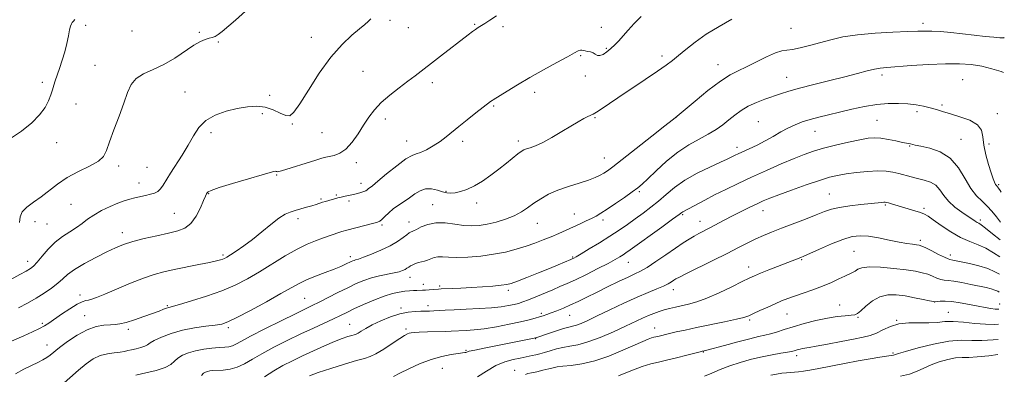
# Model space of a CAD drawing. Extents: x 2199800 to 2202700, y 329800 to 332700.
# Drawn here: x 2200501 to 2200910, y 330836 to 330983 of the extents above; entities that cross this region are included whole.
import ezdxf

# ---------------------------------------------------------------- set-up
doc = ezdxf.new("R2010")
doc.units = 0
doc.header["$MEASUREMENT"] = 0
for name, color, linetype, lineweight in [('DTM SPOT ELEVATION', 2, 'Continuous', 13), ('INDEX CONTOUR', 41, 'Continuous', 13), ('INTERMEDIATE CONTOUR', 44, 'Continuous', 0)]:
    doc.layers.add(name, color=color, linetype=linetype, lineweight=lineweight)

msp = doc.modelspace()

# ---------------------------------------------------------------- linework, layer by layer
at = {"layer": 'DTM SPOT ELEVATION'}
for p in [(2200654.94, 330982.74, 982.29), (2200528.49, 330980.65, 978.39), (2200547.76, 330978.24, 978.38), (2200662.54, 330979.6, 982.72), (2200690.2, 330980.95, 983.88), (2200701.92, 330980.06, 984.32), (2200742.8, 330979.77, 985.18), (2200821.62, 330979.32, 988.96), (2200876.43, 330981.44, 989.55), (2200575.69, 330977.68, 979.8), (2200583.58, 330973.67, 980.15), (2200622.21, 330975.65, 981.41), (2200744.78, 330971.04, 985.85), (2200734.2, 330967.93, 986.16), (2200767.92, 330967.84, 987.57), (2200532.4, 330963.94, 979.26), (2200643.7, 330961.44, 982.9), (2200791.22, 330964.24, 989.29), (2200736.16, 330959.51, 986.27), (2200819.74, 330959.01, 991.19), (2200859.41, 330959.96, 992.41), (2200892.94, 330958.05, 993.08), (2200510.54, 330956.97, 977.55), (2200672.59, 330956.75, 984.49), (2200569.83, 330952.87, 981.09), (2200604.89, 330951.48, 981.63), (2200715.08, 330952.76, 986.47), (2200524.5, 330947.87, 979.06), (2200698.08, 330947.1, 986.16), (2200884.36, 330947.55, 993.65), (2200601.95, 330943.83, 982.4), (2200652.98, 330941.7, 984.55), (2200740.11, 330942.28, 988.15), (2200773.84, 330942.38, 990.01), (2200857.25, 330941.07, 995), (2200873.95, 330944.74, 994.48), (2200907.27, 330943.86, 993.36), (2200614.42, 330939.65, 982.08), (2200807.95, 330940.58, 993.1), (2200580.59, 330935.94, 982.53), (2200626.73, 330935.96, 982.87), (2200831.56, 330936.51, 994.8), (2200892.24, 330933.24, 995.12), (2200516.42, 330931.91, 978.67), (2200661.89, 330932.47, 985.28), (2200685.09, 330932.37, 986.43), (2200708.27, 330932.49, 987.6), (2200799.16, 330929.97, 993.53), (2200870.87, 330930.46, 996.11), (2200903.84, 330931.26, 993.59), (2200744.05, 330925.43, 989.23), (2200542.19, 330922.15, 980.38), (2200554.01, 330921.66, 980.93), (2200641.01, 330923.47, 984.5), (2200607.81, 330918.46, 984.11), (2200550.64, 330915.11, 981.39), (2200642.97, 330914.96, 985.44), (2200907.85, 330914.38, 993.78), (2200579.64, 330910.61, 984.09), (2200626.34, 330908.43, 985.8), (2200632.64, 330910.06, 985.83), (2200678.22, 330911.61, 987.85), (2200758.58, 330911.53, 992.23), (2200837.53, 330910.55, 999.11), (2200522.37, 330906.27, 981.08), (2200637.95, 330907.55, 986.34), (2200672.66, 330906.06, 989.17), (2200690.99, 330906.74, 988.5), (2200860.77, 330905.97, 1000.18), (2200876.89, 330904.5, 999.7), (2200565.3, 330902.41, 983.03), (2200616.72, 330900.21, 986.42), (2200731.52, 330902.26, 991.22), (2200776.61, 330901.99, 996.18), (2200809.94, 330903.61, 998.66), (2200507.4, 330899.06, 980.55), (2200512.49, 330898.08, 980.98), (2200651.67, 330897.69, 988.23), (2200662.85, 330898.81, 989.37), (2200716.13, 330898.36, 990.76), (2200743.45, 330899.67, 992.41), (2200783.76, 330899.2, 997.32), (2200900.19, 330899.64, 997.68), (2200543.78, 330894.47, 983.43), (2200875.33, 330891.31, 1001.62), (2200585.55, 330885.14, 985.74), (2200638.51, 330884.44, 989.59), (2200730.83, 330884.34, 993.85), (2200847.69, 330886.71, 1003.03), (2200887.83, 330885.22, 1001.54), (2200504.47, 330882.48, 981.46), (2200753.94, 330882.15, 996.79), (2200804.03, 330880.14, 1001.41), (2200825.96, 330883.28, 1002.13), (2200663.3, 330875.92, 992.67), (2200668.78, 330872.93, 993.45), (2200675.62, 330872.33, 993.72), (2200526.12, 330868.56, 985.52), (2200704.16, 330870.5, 994.35), (2200772.67, 330870.71, 1000.59), (2200562.37, 330864.07, 987.85), (2200619.55, 330867.14, 991.06), (2200670.76, 330864.06, 995.49), (2200841.73, 330864.35, 1005.28), (2200881.32, 330865.61, 1006.01), (2200908.26, 330864.82, 1005.3), (2200528.09, 330859.9, 987.28), (2200659.55, 330863.17, 995.66), (2200717.88, 330860.97, 997.68), (2200729.65, 330860.04, 998.84), (2200819.92, 330860.62, 1004.85), (2200849.42, 330859.29, 1006.15), (2200886.92, 330861.39, 1007.22), (2200510.44, 330856.7, 985.7), (2200638.19, 330856.36, 995.12), (2200804.42, 330858.11, 1004.26), (2200865.45, 330857.99, 1007.99), (2200546.2, 330854.33, 988.39), (2200587.73, 330854.96, 990.31), (2200661.54, 330854.35, 997.7), (2200764.94, 330854.88, 1003.29), (2200512.44, 330847.79, 987.34), (2200715.43, 330850.43, 1000.07), (2200686.51, 330845.49, 999.87), (2200785.1, 330844.79, 1006.09), (2200823.9, 330843.36, 1008.46), (2200863.93, 330844.44, 1009.81), (2200676.68, 330838.11, 1000.88), (2200706.73, 330837.25, 1003.32)]:
    msp.add_point(p, dxfattribs=at)
at = {"layer": 'INDEX CONTOUR', "flags": 128}
for points, elevation in [([(2200594.959, 330986.446), (2200590.716, 330982.805), (2200585.245, 330978.041), (2200583.571, 330976.729), (2200582.245, 330975.962), (2200581.048, 330975.5319), (2200579.774, 330975.212), (2200578.215, 330974.761), (2200576.156, 330973.8909), (2200573.38, 330972.299), (2200565.531, 330966.957), (2200561.022, 330964.266), (2200556.571, 330962.189), (2200552.572, 330960.431), (2200549.431, 330958.519), (2200547.376, 330956.021), (2200545.929, 330952.682), (2200544.432, 330948.2931), (2200542.427, 330942.843), (2200540.239, 330937.121), (2200538.391, 330932.12), (2200537.17, 330928.561), (2200535.926, 330926.094), (2200533.776, 330924.098), (2200530.124, 330922.052), (2200525.541, 330919.813), (2200520.886, 330917.338), (2200516.831, 330914.628), (2200510.012, 330909.293), (2200506.827, 330907.062), (2200504.053, 330905.055), (2200502.119, 330903.082), (2200501.271, 330900.98), (2200501.017, 330898.6959)], 980), ([(2200910.202, 330975.494), (2200909.9399, 330975.473), (2200908.391, 330975.459), (2200905.896, 330975.6149), (2200902.213, 330976.006), (2200897.684, 330976.547), (2200892.802, 330977.115), (2200888.026, 330977.606), (2200883.687, 330977.974), (2200880.081, 330978.192), (2200877.2641, 330978.244), (2200874.324, 330978.163), (2200870.107, 330977.991), (2200863.868, 330977.749), (2200856.486, 330977.359), (2200849.252, 330976.718), (2200843.1641, 330975.7649), (2200838.0751, 330974.598), (2200829.265, 330972.178), (2200825.393, 330971.205), (2200822.219, 330970.577), (2200819.856, 330970.326), (2200817.729, 330970.048), (2200815.09, 330969.228), (2200811.433, 330967.537), (2200807.215, 330965.368), (2200803.138, 330963.297), (2200799.659, 330961.676), (2200796.27, 330959.961), (2200792.218, 330957.382), (2200787.081, 330953.494), (2200781.742, 330949.146), (2200773.432, 330942.178), (2200772.266, 330941.242), (2200769.212, 330938.815), (2200763.775, 330934.513), (2200757.258, 330929.376), (2200751.413, 330924.801), (2200747.559, 330921.843), (2200745.29, 330920.188), (2200743.767, 330919.1831), (2200742.229, 330918.272), (2200740.23, 330917.31), (2200737.399, 330916.25), (2200733.533, 330915.051), (2200729.09, 330913.687), (2200724.696, 330912.138), (2200720.854, 330910.399), (2200717.568, 330908.541), (2200714.72, 330906.65), (2200712.152, 330904.806), (2200709.548, 330903.06), (2200706.552, 330901.455), (2200702.94, 330900.036), (2200699.034, 330898.856), (2200695.286, 330897.97), (2200692.007, 330897.426), (2200688.93, 330897.25), (2200685.643, 330897.461), (2200681.87, 330898.001), (2200677.864, 330898.517), (2200674.012, 330898.576), (2200670.654, 330897.8981), (2200667.937, 330896.805), (2200665.961, 330895.77), (2200664.762, 330895.156), (2200664.129, 330894.886), (2200663.783, 330894.778), (2200663.458, 330894.6481), (2200662.927, 330894.314), (2200661.969, 330893.598), (2200660.391, 330892.379), (2200658.092, 330890.776), (2200654.995, 330888.9649), (2200651.164, 330887.129), (2200647.217, 330885.473), (2200643.913, 330884.206), (2200641.809, 330883.47), (2200640.657, 330883.121), (2200640.003, 330882.946), (2200639.447, 330882.758), (2200638.782, 330882.467), (2200636.487, 330881.327), (2200634.506, 330880.4091), (2200631.713, 330879.252), (2200628.053, 330877.873), (2200624.025, 330876.368), (2200620.269, 330874.853), (2200617.1479, 330873.359), (2200613.927, 330871.574), (2200609.598, 330869.101), (2200603.573, 330865.751), (2200596.956, 330862.153), (2200591.273, 330859.144), (2200587.577, 330857.337), (2200585.028, 330856.456), (2200582.312, 330856.002), (2200578.435, 330855.541), (2200573.689, 330854.885), (2200568.686, 330853.912), (2200563.993, 330852.566), (2200559.992, 330851.057), (2200557.02, 330849.665), (2200555.243, 330848.603), (2200554.143, 330847.826), (2200553.033, 330847.223), (2200551.402, 330846.699), (2200549.4619, 330846.231), (2200547.603, 330845.8111), (2200546.0809, 330845.436), (2200544.621, 330845.106), (2200542.817, 330844.827), (2200540.381, 330844.565), (2200537.512, 330844.141), (2200534.528, 330843.337), (2200531.655, 330841.97), (2200528.751, 330839.985), (2200525.585, 330837.364), (2200518.358, 330830.887)], 990), ([(2200908.381, 330884.413), (2200905.739, 330886.073), (2200902.549, 330888.004), (2200899.297, 330889.429), (2200895.845, 330890.707), (2200892.061, 330892.381), (2200887.932, 330894.794), (2200883.939, 330897.488), (2200880.684, 330899.806), (2200878.545, 330901.27), (2200877.011, 330902.114), (2200875.346, 330902.755), (2200873.01, 330903.518), (2200870.2529, 330904.371), (2200863.3569, 330906.426), (2200862.055, 330906.803), (2200861.256, 330907.021), (2200860.709, 330907.106), (2200860.111, 330907.092), (2200859.145, 330907.004), (2200850.602, 330906.143), (2200845.988, 330905.614), (2200841.7211, 330904.967), (2200838.414, 330904.187), (2200835.4891, 330903.178), (2200832.074, 330901.825), (2200827.571, 330900.078), (2200817.614, 330896.287), (2200813.539, 330894.709), (2200810.09, 330893.296), (2200806.902, 330891.861), (2200803.598, 330890.227), (2200799.766, 330888.254), (2200794.983, 330885.811), (2200789.1041, 330882.885), (2200778.154, 330877.501), (2200775.2, 330876.012), (2200773.721, 330875.203), (2200772.87, 330874.653), (2200771.912, 330874.012), (2200770.551, 330873.211), (2200768.603, 330872.254), (2200765.893, 330871.111), (2200762.292, 330869.637), (2200757.683, 330867.652), (2200752.114, 330865.09), (2200746.291, 330862.321), (2200741.089, 330859.826), (2200737.176, 330857.9809), (2200734.402, 330856.75), (2200732.413, 330855.994), (2200730.834, 330855.554), (2200729.205, 330855.183), (2200727.043, 330854.617), (2200724.076, 330853.685), (2200720.863, 330852.597), (2200715.59, 330850.768), (2200715.398, 330850.715), (2200714.883, 330850.6031), (2200694.089, 330846.489), (2200690.1559, 330845.67), (2200687.879, 330845.136), (2200686.863, 330844.839), (2200686.446, 330844.689), (2200686.01, 330844.596), (2200683.335, 330844.228), (2200680.41, 330843.768), (2200676.533, 330842.965), (2200672.024, 330841.684), (2200667.245, 330839.878), (2200662.715, 330837.858), (2200658.996, 330836.023), (2200656.465, 330834.685)], 1000), ([(2200907.695, 330850.108), (2200905.523, 330849.874), (2200900.907, 330849.609), (2200896.653, 330849.683), (2200892.288, 330849.743), (2200887.119, 330849.323), (2200880.798, 330848.124), (2200874.351, 330846.527), (2200869.15, 330845.0829), (2200866.187, 330844.214), (2200864.53, 330843.681), (2200864.127, 330843.589), (2200863.245, 330843.446), (2200858.495, 330842.722), (2200854.412, 330842.061), (2200849.416, 330841.19), (2200843.786, 330840.133), (2200833.18, 330838.06), (2200829.43, 330837.349), (2200826.716, 330836.882), (2200824.689, 330836.605), (2200823.016, 330836.46), (2200821.449, 330836.367), (2200819.758, 330836.243), (2200817.769, 330836.02), (2200815.546, 330835.686), (2200813.207, 330835.246)], 1010)]:
    msp.add_lwpolyline(points, dxfattribs=dict(at, elevation=elevation))
at = {"layer": 'INTERMEDIATE CONTOUR', "flags": 128}
for points, elevation in [([(2200759.378, 330984.217), (2200756.392, 330981.314), (2200753.9119, 330978.63), (2200751.818, 330976.246), (2200749.994, 330974.214), (2200748.33, 330972.474), (2200746.719, 330970.94), (2200745.095, 330969.574), (2200743.548, 330968.527), (2200742.211, 330967.997), (2200741.16, 330968.098), (2200740.26, 330968.591), (2200739.3249, 330969.154), (2200738.226, 330969.535), (2200737.083, 330969.768), (2200736.074, 330969.958), (2200735.32, 330970.174), (2200734.71, 330970.333), (2200734.076, 330970.315), (2200733.1891, 330969.984), (2200731.572, 330969.141), (2200728.69, 330967.571), (2200724.229, 330965.156), (2200718.766, 330962.168), (2200713.103, 330958.977), (2200707.953, 330955.932), (2200703.681, 330953.304), (2200697.853, 330949.643), (2200697.36, 330949.315), (2200696.777, 330948.8901), (2200693.733, 330946.558), (2200690.68, 330944.203), (2200687.054, 330941.378), (2200683.555, 330938.588), (2200678.229, 330934.206), (2200675.741, 330932.338), (2200672.944, 330930.501), (2200670.121, 330928.883), (2200667.6929, 330927.749), (2200665.883, 330927.185), (2200664.104, 330926.568), (2200661.571, 330925.096), (2200657.805, 330922.273), (2200653.56, 330918.826), (2200649.899, 330915.789), (2200647.622, 330913.943), (2200645.892, 330912.625), (2200645.4441, 330912.261), (2200644.895, 330911.882), (2200644.086, 330911.497), (2200642.903, 330911.113), (2200641.4179, 330910.732), (2200639.752, 330910.352), (2200636.301, 330909.599), (2200634.688, 330909.224), (2200633.236, 330908.852), (2200628.198, 330907.456), (2200626.968, 330907.09), (2200624.268, 330906.195), (2200622.505, 330905.634), (2200620.327, 330904.991), (2200615.612, 330903.663), (2200613.517, 330903.027), (2200611.372, 330902.09), (2200608.785, 330900.461), (2200605.49, 330897.904), (2200601.725, 330894.794), (2200597.853, 330891.659), (2200594.217, 330888.948), (2200591.075, 330886.789), (2200588.665, 330885.228), (2200587.121, 330884.268), (2200586.169, 330883.736), (2200585.434, 330883.416), (2200584.509, 330883.1101), (2200582.877, 330882.694), (2200579.991, 330882.064), (2200575.557, 330881.16), (2200565.21, 330879.08), (2200560.96, 330878.165), (2200557.024, 330877.115), (2200552.573, 330875.599), (2200547.096, 330873.435), (2200541.348, 330871.024), (2200536.403, 330868.919), (2200533.06, 330867.54), (2200531.016, 330866.785), (2200529.693, 330866.426), (2200528.54, 330866.204), (2200527.11, 330865.761), (2200524.983, 330864.713), (2200521.934, 330862.836), (2200518.506, 330860.545), (2200513.229, 330856.873), (2200511.422, 330855.715), (2200509.322, 330854.59), (2200506.395, 330853.218), (2200502.749, 330851.608), (2200490.523, 330846.33)], 986), ([(2200647.054, 330983.282), (2200645.914, 330982.181), (2200644.501, 330980.905), (2200642.35, 330979.1111), (2200639.1289, 330976.464), (2200635.035, 330972.66), (2200630.397, 330967.4071), (2200625.579, 330960.704), (2200621.0911, 330953.722), (2200617.474, 330947.928), (2200615.064, 330944.447), (2200613.3519, 330943.04), (2200611.622, 330943.127), (2200609.303, 330944.132), (2200606.416, 330945.479), (2200603.13, 330946.593), (2200599.57, 330947.021), (2200595.701, 330946.792), (2200591.446, 330946.056), (2200586.831, 330944.919), (2200582.302, 330943.301), (2200578.408, 330941.081), (2200575.516, 330938.18), (2200573.256, 330934.708), (2200571.077, 330930.821), (2200568.581, 330926.709), (2200563.7171, 330919.122), (2200560.739, 330914.146), (2200559.639, 330912.6191), (2200558.479, 330911.5911), (2200557.122, 330910.904), (2200555.454, 330910.389), (2200553.414, 330909.904), (2200548.914, 330908.931), (2200546.792, 330908.413), (2200544.566, 330907.732), (2200541.913, 330906.73), (2200538.6521, 330905.307), (2200535.153, 330903.592), (2200531.926, 330901.771), (2200529.326, 330899.995), (2200527.072, 330898.27), (2200524.7289, 330896.568), (2200521.973, 330894.829), (2200518.932, 330892.8759), (2200515.846, 330890.499), (2200512.943, 330887.618), (2200510.395, 330884.663), (2200508.363, 330882.193), (2200506.8891, 330880.588), (2200505.54, 330879.5149), (2200503.766, 330878.464), (2200501.177, 330877.0441), (2200491.677, 330871.911)], 982), ([(2200524.053, 330982.971), (2200523.4011, 330982.35), (2200522.937, 330981.805), (2200522.5739, 330981.205), (2200522.233, 330980.268), (2200521.8431, 330978.673), (2200521.337, 330976.207), (2200520.675, 330973.0771), (2200519.824, 330969.594), (2200518.784, 330966.059), (2200517.68, 330962.73), (2200515.873, 330957.583), (2200515.235, 330955.674), (2200514.6659, 330953.79), (2200514.044, 330951.65), (2200513.122, 330949.198), (2200511.626, 330946.435), (2200509.314, 330943.376), (2200506.09, 330940.095), (2200501.895, 330936.682), (2200496.814, 330933.257)], 978), ([(2200797.044, 330983.153), (2200791.662, 330980.122), (2200786.381, 330976.862), (2200781.772, 330973.598), (2200777.936, 330970.564), (2200774.857, 330967.998), (2200772.376, 330965.991), (2200769.765, 330964.051), (2200766.15, 330961.541), (2200760.997, 330958.052), (2200749.661, 330950.428), (2200742.661, 330945.694), (2200740.726, 330944.454), (2200739.403, 330943.726), (2200737.12, 330942.688), (2200735.453, 330941.825), (2200733.1569, 330940.533), (2200730.1051, 330938.736), (2200726.2931, 330936.445), (2200722.197, 330934.034), (2200718.411, 330931.965), (2200715.412, 330930.583), (2200713.189, 330929.761), (2200711.612, 330929.254), (2200710.5, 330928.816), (2200709.4679, 330928.197), (2200708.081, 330927.146), (2200703.322, 330923.333), (2200700.198, 330920.88), (2200696.815, 330918.327), (2200693.3549, 330915.91), (2200690.003, 330913.876), (2200686.925, 330912.414), (2200684.22, 330911.481), (2200681.97, 330910.976), (2200680.184, 330910.811), (2200678.584, 330910.958), (2200676.823, 330911.401), (2200674.652, 330912.062), (2200672.218, 330912.607), (2200669.77, 330912.641), (2200667.491, 330911.887), (2200665.318, 330910.555), (2200663.121, 330908.975), (2200660.82, 330907.412), (2200658.509, 330905.87), (2200656.33, 330904.287), (2200654.41, 330902.651), (2200652.8219, 330901.135), (2200651.622, 330899.964), (2200650.767, 330899.273), (2200649.809, 330898.852), (2200648.198, 330898.403), (2200636.962, 330895.421), (2200635.009, 330894.885), (2200633.239, 330894.352), (2200631.389, 330893.733), (2200626.902, 330892.142), (2200624.032, 330891.105), (2200620.573, 330889.6769), (2200616.3849, 330887.607), (2200611.429, 330884.759), (2200600.714, 330878.19), (2200595.694, 330875.277), (2200590.648, 330872.696), (2200585.07, 330870.311), (2200578.729, 330868.051), (2200572.494, 330866.077), (2200567.511, 330864.613), (2200563.102, 330863.388), (2200562.148, 330863.085), (2200560.898, 330862.612), (2200559.017, 330861.882), (2200556.293, 330860.855), (2200552.673, 330859.545), (2200548.7471, 330858.198), (2200545.2671, 330857.118), (2200542.752, 330856.521), (2200540.795, 330856.283), (2200538.755, 330856.194), (2200536.119, 330856.021), (2200532.865, 330855.445), (2200529.096, 330854.124), (2200524.988, 330851.881), (2200521.004, 330849.187), (2200517.68, 330846.677), (2200513.766, 330843.551), (2200512.343, 330842.553), (2200510.668, 330841.601), (2200508.571, 330840.548), (2200505.946, 330839.272), (2200502.771, 330837.676), (2200499.351, 330835.7509)], 988), ([(2200699.229, 330984.488), (2200696.504, 330982.71), (2200694.336, 330981.347), (2200691.523, 330979.634), (2200690.432, 330978.928), (2200689.187, 330978.042), (2200687.378, 330976.673), (2200675.904, 330967.791), (2200665.415, 330959.624), (2200662.407, 330957.356), (2200658.759, 330954.651), (2200654.849, 330951.6261), (2200651.27, 330948.523), (2200648.449, 330945.507), (2200646.16, 330942.449), (2200644.01, 330939.144), (2200641.69, 330935.517), (2200639.207, 330932.007), (2200636.648, 330929.183), (2200634.12, 330927.452), (2200631.793, 330926.576), (2200628.352, 330925.825), (2200626.689, 330925.362), (2200624.132, 330924.576), (2200609.831, 330920.126), (2200608.734, 330919.817), (2200608.266, 330919.756), (2200607.9469, 330919.808), (2200607.643, 330919.892), (2200607.303, 330919.942), (2200606.736, 330919.865), (2200605.196, 330919.455), (2200601.7979, 330918.479), (2200596.1119, 330916.827), (2200589.538, 330914.881), (2200583.934, 330913.148), (2200580.691, 330912.009), (2200579.343, 330911.353), (2200578.96, 330910.947), (2200578.729, 330910.516), (2200578.321, 330909.626), (2200577.525, 330907.801), (2200576.186, 330904.801), (2200574.376, 330901.312), (2200572.221, 330898.254), (2200569.773, 330896.301), (2200566.783, 330895.152), (2200562.928, 330894.259), (2200558.074, 330893.19), (2200552.848, 330891.964), (2200548.064, 330890.716), (2200544.269, 330889.514), (2200540.935, 330888.171), (2200537.265, 330886.435), (2200532.744, 330884.156), (2200527.981, 330881.606), (2200523.8669, 330879.158), (2200521.021, 330877.085), (2200518.964, 330875.2531), (2200516.944, 330873.428), (2200514.368, 330871.43), (2200511.278, 330869.31), (2200507.872, 330867.178), (2200504.318, 330865.121), (2200500.659, 330863.158)], 984), ([(2200909.911, 330960.98), (2200908.834, 330961.38), (2200905.001, 330962.564), (2200900.803, 330963.586), (2200896.437, 330964.295), (2200891.564, 330964.656), (2200885.71, 330964.66), (2200878.696, 330964.335), (2200871.5111, 330963.842), (2200861.359, 330963.074), (2200858.629, 330962.805), (2200856.199, 330962.381), (2200853.162, 330961.645), (2200849.168, 330960.589), (2200844.003, 330959.238), (2200837.667, 330957.646), (2200831.002, 330955.983), (2200825.064, 330954.447), (2200820.609, 330953.177), (2200817.194, 330952.084), (2200810.697, 330949.868), (2200807.181, 330948.547), (2200803.838, 330947.01), (2200800.893, 330945.231), (2200798.255, 330943.286), (2200795.751, 330941.276), (2200793.204, 330939.284), (2200790.418, 330937.311), (2200787.193, 330935.338), (2200783.389, 330933.3), (2200779.115, 330930.93), (2200774.542, 330927.917), (2200769.892, 330924.129), (2200765.598, 330920.166), (2200762.141, 330916.809), (2200759.7801, 330914.587), (2200757.882, 330913.014), (2200755.592, 330911.35), (2200752.325, 330909.069), (2200748.586, 330906.501), (2200745.153, 330904.187), (2200742.589, 330902.529), (2200740.606, 330901.358), (2200738.7, 330900.364), (2200736.468, 330899.294), (2200733.9039, 330898.114), (2200728.153, 330895.5129), (2200725.08, 330894.145), (2200721.904, 330892.77), (2200718.629, 330891.414), (2200715.183, 330890.086), (2200711.48, 330888.79), (2200707.436, 330887.541), (2200702.976, 330886.399), (2200698.026, 330885.44), (2200692.632, 330884.725), (2200687.308, 330884.284), (2200682.685, 330884.135), (2200679.23, 330884.255), (2200676.748, 330884.445), (2200674.877, 330884.465), (2200673.302, 330884.148), (2200671.896, 330883.617), (2200670.5761, 330883.068), (2200669.276, 330882.65), (2200667.994, 330882.318), (2200666.745, 330881.98), (2200665.55, 330881.565), (2200664.455, 330881.092), (2200663.509, 330880.6), (2200662.731, 330880.123), (2200662.013, 330879.657), (2200661.216, 330879.194), (2200660.189, 330878.722), (2200658.742, 330878.233), (2200656.673, 330877.716), (2200650.625, 330876.486), (2200647.289, 330875.659), (2200644.121, 330874.6079), (2200640.9199, 330873.268), (2200637.369, 330871.5749), (2200633.3, 330869.531), (2200625.51, 330865.554), (2200622.676, 330864.148), (2200615.694, 330860.768), (2200609.704, 330857.826), (2200602.9569, 330854.463), (2200597.052, 330851.444), (2200593.185, 330849.3609), (2200590.928, 330848.115), (2200589.45, 330847.432), (2200588.014, 330847.064), (2200586.272, 330846.856), (2200583.97, 330846.677), (2200580.967, 330846.4081), (2200577.57, 330845.994), (2200574.197, 330845.388), (2200571.209, 330844.562), (2200568.7259, 330843.536), (2200566.811, 330842.3471), (2200565.394, 330841.0379), (2200563.875, 330839.691), (2200561.52, 330838.394), (2200557.8651, 330837.219), (2200553.515, 330836.17), (2200549.346, 330835.229)], 992), ([(2200908.918, 330911.296), (2200908.432, 330912.004), (2200907.745, 330912.957), (2200906.917, 330913.984), (2200906.584, 330914.513), (2200906.175, 330915.382), (2200905.598, 330916.876), (2200904.763, 330919.2849), (2200903.648, 330922.746), (2200902.509, 330926.785), (2200901.67, 330930.773), (2200901.264, 330934.2), (2200900.66, 330937.024), (2200899.0311, 330939.321), (2200895.851, 330941.1669), (2200891.782, 330942.641), (2200887.787, 330943.822), (2200884.588, 330944.787), (2200881.962, 330945.597), (2200879.449, 330946.312), (2200876.666, 330946.973), (2200873.537, 330947.543), (2200870.061, 330947.968), (2200866.231, 330948.186), (2200861.9969, 330948.118), (2200857.299, 330947.6801), (2200852.15, 330946.833), (2200846.847, 330945.725), (2200841.759, 330944.55), (2200837.183, 330943.46), (2200833.124, 330942.447), (2200829.516, 330941.462), (2200826.276, 330940.444), (2200823.261, 330939.301), (2200820.315, 330937.931), (2200817.299, 330936.275), (2200814.161, 330934.443), (2200810.867, 330932.59), (2200807.449, 330930.859), (2200804.205, 330929.344), (2200799.587, 330927.259), (2200798.306, 330926.655), (2200796.486, 330925.738), (2200795.001, 330925.016), (2200792.254, 330923.741), (2200787.855, 330921.715), (2200782.555, 330919.117), (2200777.391, 330916.218), (2200773.156, 330913.258), (2200769.67, 330910.348), (2200766.508, 330907.568), (2200763.323, 330904.973), (2200760.085, 330902.529), (2200756.839, 330900.178), (2200753.588, 330897.855), (2200750.151, 330895.472), (2200746.303, 330892.932), (2200741.979, 330890.2231), (2200737.75, 330887.659), (2200734.348, 330885.639), (2200732.302, 330884.443), (2200731.323, 330883.889), (2200730.918, 330883.682), (2200730.138, 330883.338), (2200727.416, 330882.172), (2200724.789, 330881.064), (2200721.161, 330879.565), (2200716.5969, 330877.719), (2200711.867, 330875.8341), (2200707.918, 330874.287), (2200705.362, 330873.3471), (2200703.472, 330872.861), (2200701.187, 330872.5681), (2200697.72, 330872.259), (2200693.388, 330871.933), (2200688.784, 330871.64), (2200684.4511, 330871.419), (2200680.736, 330871.265), (2200676.207, 330871.0929), (2200675.129, 330871.033), (2200671.267, 330870.719), (2200669.7649, 330870.613), (2200668.491, 330870.5469), (2200666.146, 330870.465), (2200664.748, 330870.4), (2200663.089, 330870.2819), (2200661.134, 330870.08), (2200658.825, 330869.743), (2200656.009, 330869.121), (2200652.512, 330868.041), (2200648.299, 330866.4189), (2200643.898, 330864.534), (2200639.977, 330862.751), (2200636.972, 330861.328), (2200634.3879, 330860.074), (2200631.498, 330858.692), (2200623.125, 330854.808), (2200617.884, 330852.344), (2200612.258, 330849.623), (2200606.71, 330846.825), (2200601.758, 330844.158), (2200597.766, 330841.81), (2200594.479, 330839.898), (2200591.485, 330838.523), (2200588.487, 330837.733), (2200585.642, 330837.369), (2200581.406, 330837.1081), (2200580.096, 330836.979), (2200579.099, 330836.807), (2200578.244, 330836.541), (2200577.438, 330836.013), (2200576.603, 330835.029)], 994), ([(2200908.67, 330898.871), (2200906.894, 330901.052), (2200905.068, 330903.35), (2200903.122, 330905.514), (2200900.966, 330907.487), (2200898.658, 330909.706), (2200896.29, 330912.735), (2200893.882, 330916.88), (2200891.16, 330921.422), (2200887.775, 330925.386), (2200883.578, 330928.029), (2200879.222, 330929.547), (2200875.558, 330930.37), (2200873.211, 330930.865), (2200871.179, 330931.329), (2200869.548, 330931.612), (2200867.848, 330931.961), (2200865.199, 330932.551), (2200862.033, 330933.214), (2200858.9479, 330933.7221), (2200856.321, 330933.885), (2200853.636, 330933.656), (2200850.16, 330933.025), (2200845.43, 330932.015), (2200840.0829, 330930.781), (2200835.03, 330929.509), (2200830.889, 330928.312), (2200827.1019, 330926.994), (2200822.821, 330925.281), (2200817.444, 330922.994), (2200811.365, 330920.323), (2200805.227, 330917.552), (2200799.561, 330914.914), (2200794.441, 330912.447), (2200789.831, 330910.139), (2200785.73, 330908.007), (2200776.674, 330903.165), (2200776.2, 330902.83), (2200775.038, 330901.9591), (2200772.404, 330900.018), (2200767.884, 330896.732), (2200754.741, 330887.247), (2200752.98, 330886.003), (2200751.778, 330885.203), (2200750.4479, 330884.382), (2200748.513, 330883.281), (2200745.548, 330881.689), (2200741.347, 330879.51), (2200736.569, 330877.094), (2200732.096, 330874.907), (2200728.558, 330873.277), (2200725.591, 330872.004), (2200722.587, 330870.755), (2200715.57, 330867.791), (2200712.467, 330866.507), (2200710.192, 330865.634), (2200708.403, 330865.063), (2200706.581, 330864.607), (2200704.257, 330864.124), (2200701.167, 330863.634), (2200697.101, 330863.198), (2200692.022, 330862.862), (2200686.601, 330862.609), (2200681.685, 330862.407), (2200677.923, 330862.229), (2200673.111, 330861.965), (2200671.397, 330861.891), (2200669.735, 330861.846), (2200667.834, 330861.812), (2200665.448, 330861.741), (2200662.523, 330861.448), (2200659.052, 330860.716), (2200655.113, 330859.415), (2200651.122, 330857.769), (2200647.582, 330856.089), (2200644.8819, 330854.64), (2200642.972, 330853.5049), (2200641.69, 330852.722), (2200640.84, 330852.288), (2200640.089, 330852.037), (2200639.071, 330851.7621), (2200637.46, 330851.274), (2200635.1001, 330850.45), (2200631.877, 330849.185), (2200627.775, 330847.434), (2200623.184, 330845.376), (2200618.593, 330843.25), (2200614.378, 330841.226), (2200610.454, 330839.197), (2200606.621, 330836.985), (2200602.79, 330834.515)], 996), ([(2200908.523, 330891.509), (2200905.334, 330893.9709), (2200902.436, 330896.353), (2200900.631, 330897.737), (2200899.626, 330898.372), (2200898.9481, 330898.7279), (2200898.162, 330899.214), (2200892.575, 330902.97), (2200889.675, 330905.103), (2200887.035, 330907.488), (2200885.055, 330909.954), (2200883.434, 330912.257), (2200881.695, 330914.133), (2200879.478, 330915.407), (2200876.89, 330916.246), (2200874.154, 330916.905), (2200871.459, 330917.587), (2200866.341, 330918.981), (2200863.872, 330919.585), (2200861.12, 330920.008), (2200857.698, 330920.141), (2200853.399, 330919.917), (2200848.747, 330919.439), (2200844.451, 330918.858), (2200840.9449, 330918.253), (2200837.574, 330917.439), (2200833.41, 330916.162), (2200827.882, 330914.286), (2200821.846, 330912.147), (2200816.515, 330910.196), (2200812.755, 330908.755), (2200810.037, 330907.617), (2200807.482, 330906.446), (2200804.41, 330904.983), (2200800.92, 330903.28), (2200797.311, 330901.4639), (2200793.845, 330899.66), (2200787.837, 330896.473), (2200783.333, 330894.139), (2200781.322, 330893.036), (2200779.205, 330891.767), (2200776.71, 330890.155), (2200773.549, 330888.018), (2200769.601, 330885.298), (2200765.429, 330882.444), (2200761.765, 330880.031), (2200759.073, 330878.44), (2200756.746, 330877.285), (2200753.91, 330875.9839), (2200749.951, 330874.111), (2200745.315, 330871.866), (2200740.708, 330869.6), (2200736.685, 330867.601), (2200733.192, 330865.882), (2200730.021, 330864.389), (2200727.0239, 330863.082), (2200724.295, 330861.974), (2200721.985, 330861.091), (2200720.173, 330860.436), (2200718.646, 330859.923), (2200717.114, 330859.4399), (2200715.277, 330858.89), (2200712.777, 330858.219), (2200709.241, 330857.382), (2200704.498, 330856.379), (2200699.171, 330855.363), (2200694.085, 330854.532), (2200689.901, 330854.028), (2200686.645, 330853.78), (2200680.398, 330853.493), (2200677.889, 330853.408), (2200670.484, 330853.222), (2200667.12, 330853.123), (2200664.948, 330853.018), (2200663.721, 330852.887), (2200662.9679, 330852.7071), (2200662.2211, 330852.409), (2200661.0459, 330851.754), (2200659.015, 330850.457), (2200655.907, 330848.389), (2200652.329, 330846.046), (2200649.0929, 330844.076), (2200646.699, 330842.922), (2200644.385, 330842.199), (2200641.072, 330841.313), (2200636.082, 330839.841), (2200630.3269, 330838.034), (2200625.116, 330836.3131), (2200621.447, 330835.0039)], 998), ([(2200908.236, 330877.164), (2200906.317, 330878.135), (2200903.324, 330879.525), (2200899.599, 330880.716), (2200895.674, 330881.657), (2200888.785, 330883.055), (2200887.589, 330883.265), (2200886.842, 330883.522), (2200885.374, 330884.197), (2200882.923, 330885.423), (2200880.057, 330886.882), (2200877.549, 330888.144), (2200875.948, 330888.889), (2200874.889, 330889.234), (2200873.782, 330889.407), (2200872.117, 330889.614), (2200869.7069, 330889.965), (2200866.447, 330890.546), (2200862.351, 330891.3849), (2200857.917, 330892.276), (2200853.762, 330892.954), (2200850.281, 330893.178), (2200846.984, 330892.7929), (2200843.159, 330891.67), (2200838.389, 330889.798), (2200833.439, 330887.646), (2200826.94, 330884.711), (2200825.722, 330884.184), (2200812.386, 330878.97), (2200808.855, 330877.577), (2200806.394, 330876.568), (2200804.25, 330875.593), (2200801.344, 330874.163), (2200796.94, 330871.972), (2200791.685, 330869.444), (2200786.573, 330867.187), (2200782.381, 330865.659), (2200779.012, 330864.724), (2200773.545, 330863.53), (2200771.119, 330862.959), (2200768.858, 330862.3551), (2200766.728, 330861.689), (2200764.617, 330860.919), (2200762.395, 330859.998), (2200759.898, 330858.87), (2200752.836, 330855.574), (2200747.789, 330853.28), (2200742.301, 330850.934), (2200737.178, 330849.019), (2200733.034, 330847.874), (2200729.699, 330847.253), (2200726.809, 330846.765), (2200724.076, 330846.109), (2200721.515, 330845.3481), (2200719.218, 330844.63), (2200717.247, 330844.074), (2200715.558, 330843.661), (2200714.0751, 330843.342), (2200708.987, 330842.349), (2200706.124, 330841.7501), (2200702.668, 330840.77), (2200698.874, 330839.198), (2200695.001, 330836.959), (2200691.305, 330834.523)], 1002), ([(2200908.088, 330869.765), (2200907.495, 330870.0651), (2200906.315, 330870.613), (2200904.77, 330871.099), (2200902.672, 330871.5909), (2200896.276, 330872.955), (2200892.495, 330873.7299), (2200889.198, 330874.316), (2200886.8799, 330874.591), (2200885.253, 330874.732), (2200883.834, 330874.998), (2200882.227, 330875.571), (2200880.389, 330876.343), (2200878.366, 330877.133), (2200876.118, 330877.804), (2200873.275, 330878.394), (2200869.382, 330878.986), (2200864.253, 330879.61), (2200858.771, 330880.1), (2200854.087, 330880.237), (2200851.05, 330879.881), (2200849.306, 330879.211), (2200848.199, 330878.484), (2200847.1421, 330877.878), (2200844.005, 330876.418), (2200841.501, 330875.2049), (2200838.363, 330873.728), (2200834.703, 330872.157), (2200830.6811, 330870.642), (2200826.67, 330869.255), (2200823.091, 330868.048), (2200820.214, 330867.033), (2200817.693, 330866.057), (2200815.028, 330864.932), (2200811.896, 330863.543), (2200808.682, 330862.083), (2200805.95, 330860.821), (2200803.99, 330859.9351), (2200802, 330859.241), (2200798.907, 330858.462), (2200794.01, 330857.401), (2200782.288, 330854.9799), (2200777.539, 330853.975), (2200773.864, 330853.166), (2200771.062, 330852.521), (2200766.223, 330851.351), (2200765.345, 330851.163), (2200764.536, 330850.972), (2200763.571, 330850.673), (2200762.195, 330850.146), (2200760.0129, 330849.22), (2200751.713, 330845.552), (2200745.935, 330843.188), (2200740.03, 330841.179), (2200734.673, 330839.94), (2200730.169, 330839.306), (2200726.731, 330838.967), (2200724.42, 330838.655), (2200722.701, 330838.288), (2200720.886, 330837.826), (2200718.499, 330837.2581), (2200715.907, 330836.674), (2200713.685, 330836.187), (2200712.238, 330835.859), (2200711.281, 330835.529)], 1004), ([(2200907.946, 330862.652), (2200907.691, 330862.64), (2200906.337, 330862.696), (2200904.601, 330862.908), (2200902.303, 330863.296), (2200899.345, 330863.873), (2200895.736, 330864.616), (2200891.903, 330865.353), (2200888.379, 330865.876), (2200885.598, 330866.042), (2200883.592, 330865.958), (2200882.293, 330865.799), (2200881.531, 330865.718), (2200880.722, 330865.803), (2200879.183, 330866.121), (2200876.436, 330866.703), (2200872.841, 330867.426), (2200868.963, 330868.13), (2200865.266, 330868.629), (2200861.805, 330868.637), (2200858.529, 330867.8431), (2200855.437, 330866.102), (2200852.723, 330863.9319), (2200850.628, 330862.018), (2200849.2489, 330860.877), (2200848.104, 330860.357), (2200846.568, 330860.143), (2200844.137, 330859.944), (2200840.802, 330859.592), (2200836.676, 330858.946), (2200831.938, 330857.921), (2200827.037, 330856.656), (2200822.489, 330855.347), (2200818.695, 330854.162), (2200815.6, 330853.164), (2200813.038, 330852.391), (2200810.753, 330851.827), (2200808.133, 330851.2509), (2200804.478, 330850.391), (2200799.422, 330849.086), (2200793.946, 330847.615), (2200786.6521, 330845.643), (2200785.439, 330845.3319), (2200784.686, 330845.161), (2200783.823, 330844.942), (2200778.305, 330843.499), (2200773.994, 330842.402), (2200769.836, 330841.41), (2200766.487, 330840.694), (2200763.4, 330839.967), (2200759.7291, 330838.827), (2200754.963, 330837.036), (2200749.938, 330834.998)], 1006), ([(2200907.821, 330856.425), (2200906.245, 330856.319), (2200902.403, 330856.36), (2200897.941, 330856.763), (2200893.284, 330857.2849), (2200888.992, 330857.5981), (2200885.4371, 330857.482), (2200882.241, 330857.147), (2200878.839, 330856.91), (2200874.838, 330856.966), (2200870.54, 330857.012), (2200866.42, 330856.622), (2200862.847, 330855.52), (2200859.779, 330854.031), (2200857.066, 330852.633), (2200854.486, 330851.67), (2200851.522, 330850.968), (2200847.579, 330850.218), (2200842.367, 330849.2109), (2200836.79, 330848.119), (2200832.0571, 330847.212), (2200829.055, 330846.684), (2200826.382, 330846.279), (2200825.431, 330846.084), (2200824.49, 330845.8459), (2200822.861, 330845.371), (2200821.824, 330845.118), (2200820.1, 330844.796), (2200817.378, 330844.353), (2200813.8, 330843.742), (2200809.619, 330842.914), (2200805.093, 330841.836), (2200800.493, 330840.543), (2200796.094, 330839.083), (2200792.126, 330837.529), (2200788.645, 330836.0319), (2200785.666, 330834.765)], 1008), ([(2200907.5681, 330843.749), (2200903.784, 330843.28), (2200898.954, 330842.793), (2200895.404, 330842.632), (2200892.677, 330842.59), (2200889.981, 330842.366), (2200886.734, 330841.731), (2200883.18, 330840.739), (2200879.772, 330839.514), (2200876.812, 330838.178), (2200873.99, 330836.8619), (2200870.845, 330835.691), (2200867.08, 330834.764)], 1012)]:
    msp.add_lwpolyline(points, dxfattribs=dict(at, elevation=elevation))

doc.saveas('drawing.dxf')
